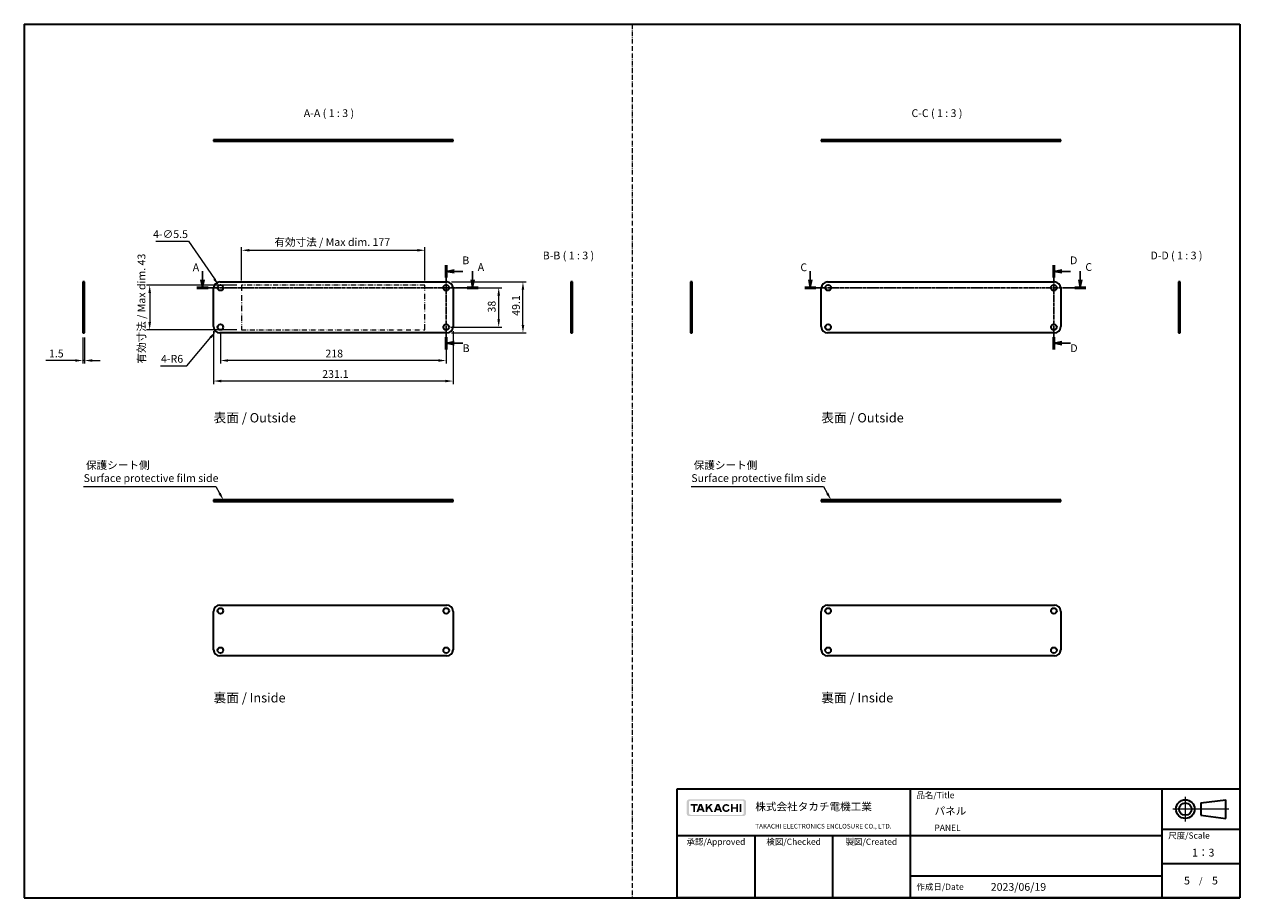
# Model space of a CAD drawing. Units: millimetres. Extents: x 0 to 6296, y 0 to 1124.
# Drawn here: x 5123 to 6296, y 0 to 843 of the extents above; entities that cross this region are included whole.
import ezdxf
from ezdxf.enums import TextEntityAlignment as Align

# ---------------------------------------------------------------- set-up
doc = ezdxf.new("R2010")
doc.units = ezdxf.units.MM
for name, pattern in [('CHAIN', [0.35429999999999995, 0.2362, -0.0295, 0.0591, -0.0295]), ('DASH_DOT', [0.37, 0.24, -0.06, 0.01, -0.06]), ('DASH_DOUBLE_DOT', [0.43979999999999997, 0.24, -0.06, 0.0098, -0.06, 0.01, -0.06])]:
    doc.linetypes.add(name, pattern=pattern)
for name, color, linetype, lineweight in [('Border (ISO)', 7, 'Continuous', 35), ('Dimension (ISO)', 7, 'Continuous', 18), ('Dimension (ISO) @ 1', 7, 'Continuous', 18), ('Hatch (ISO)', 1, 'Continuous', 18), ('Section Line (ISO)', 7, 'Continuous', 25), ('Sketch Geometry (ISO)', 7, 'Continuous', 18), ('Symbol (ISO)', 7, 'Continuous', 18), ('Title (ISO)', 7, 'Continuous', 35), ('Visible (ISO)', 7, 'Continuous', 35), ('Visible Narrow (ISO)', 7, 'Continuous', 25)]:
    doc.layers.add(name, color=color, linetype=linetype, lineweight=lineweight)
doc.styles.add('Note Text (TK)', font='MS PGothic.ttf')
doc.styles.add('文字スタイル67', font='arial.ttf')
doc.dimstyles.new('Default - Method 1b (TK)', dxfattribs={"dimscale": 3, "dimtxt": 2.5, "dimasz": 2.5, "dimexe": 1, "dimexo": 1.499999999999999, "dimgap": 1, "dimtad": 1, "dimtoh": 1, "dimrnd": 1e-08, "dimdsep": 46, "dimtxsty": 'Note Text (TK)', "dimcen": 0.09, "dimdle": 5, "dimclrd": 100, "dimclre": 100, "dimclrt": 7, "dimadec": 1, "dimazin": 1, "dimtfac": 1, "dimtmove": 0, "dimatfit": 3, "dimfxl": 1, "dimtolj": 1, "dimlwd": -1, "dimlwe": -1, "dimarcsym": 0})

# ---------------------------------------------------------------- blocks, each defined once
blk = doc.blocks.new('図面枠 tk図枠')
at = {"layer": 'Border (ISO)'}
for p, q in [((14.49999999999999, 289), (405.4999999999999, 289)), ((14.49999999999999, 289), (14.50000000000001, 8.000000000000007)), ((405.4999999999999, 289), (405.4999999999999, 8.000000000000007)), ((14.50000000000001, 8.000000000000007), (405.4999999999999, 8.000000000000007))]:
    blk.add_line(p, q, dxfattribs=at)
blk = doc.blocks.new('表題欄 tk表題欄')
at = {"layer": 'Hatch (ISO)'}
h = blk.add_hatch(color=256, dxfattribs=at)
edge = h.paths.add_edge_path(flags=0)
edge.add_arc((95.57537688673352, 236.2990653650367), 0.5958259999999996, 269.9999999999897, 360)
edge.add_line((96.17120288673351, 236.2990653650368), (96.17120288673348, 239.7107813650365))
edge.add_arc((95.5753768867335, 239.7107813650366), 0.5958259999999996, 0, 90.0000000000068)
edge.add_line((95.57537688673342, 240.3066073650366), (79.13710888673356, 240.3066073650366))
edge.add_arc((79.13710888673353, 239.7107813650366), 0.5958259999999996, 89.99999999999744, 180)
edge.add_line((78.54128288673353, 239.7107813650365), (78.54128288673331, 236.2990653650368))
edge.add_arc((79.13710888673332, 236.2990653650365), 0.5958259999999996, 180, 270.0000000000231)
edge.add_line((79.13710888673356, 235.7032393650365), (95.57537688673342, 235.7032393650367))
edge = h.paths.add_edge_path()
edge.add_line((77.83935088673357, 239.9556413650366), (77.83935088673357, 236.0542053650368))
edge.add_arc((78.54128288673346, 236.0542053650367), 0.7019319999998935, 180, 270.0000000000087)
edge.add_line((78.54128288673357, 235.3522733650368), (96.17120288673352, 235.3522733650368))
edge.add_arc((96.17120288673351, 236.0542053650367), 0.7019319999998921, 270, 360)
edge.add_line((96.8731348867334, 236.0542053650368), (96.87313488673352, 239.9556413650366))
edge.add_arc((96.1712028867336, 239.9556413650367), 0.7019319999998921, 0, 90.00000000000873)
edge.add_line((96.17120288673348, 240.6575733650367), (78.54128288673357, 240.6575733650366))
edge.add_arc((78.54128288673357, 239.9556413650366), 0.7019319999999984, 90, 180)
for points in [[(79.07181288673355, 239.1476033650369), (79.07181288673355, 238.6578833650367), (79.92066088673353, 238.6578833650367), (79.92066088673353, 236.6581933650368), (80.50832488673353, 236.6581933650368), (80.50832488673353, 238.6578833650367), (81.35717288673355, 238.6578833650367), (81.35717288673355, 239.1476033650369)], [(85.68407849525303, 236.6581933650368), (84.9434673993943, 237.8918698287545), (84.41792288673358, 237.3246628822781), (84.41792288673358, 236.6581933650368), (83.89555488673355, 236.6581933650368), (83.89555488673355, 239.1476033650369), (84.41792288673358, 239.1476033650369), (84.41792288673358, 238.0993979968839), (85.38913556809511, 239.1476033650369), (86.10696490847272, 239.1476033650369), (85.31925422435492, 238.2974470774499), (86.30334488673353, 236.6581933650368)], [(92.09142939614459, 239.1476033650369), (92.09142939614459, 236.6581933650368), (92.60971639614465, 236.6581933650368), (92.60971639614465, 237.6580383650368), (93.76872039614462, 237.6580383650368), (93.76872039614462, 236.6581933650368), (94.28700739614459, 236.6581933650368), (94.28700739614459, 239.1476033650369), (93.76872039614462, 239.1476033650369), (93.76872039614462, 238.1477583650367), (92.60971639614465, 238.1477583650367), (92.60971639614465, 239.1476033650369)], [(94.84202339614467, 239.1476033650369), (94.84202339614467, 236.6581933650368), (95.36439139614473, 236.6581933650368), (95.36439139614473, 239.1476033650369)]]:
    blk.add_hatch(color=256, dxfattribs=at).paths.add_polyline_path(points)
h = blk.add_hatch(color=256, dxfattribs=at)
h.paths.add_polyline_path([(82.59020695886475, 237.7110913650368), (81.95242681460243, 237.7110913650368), (82.27131688673356, 238.5794973650367)], flags=0)
h.paths.add_polyline_path([(82.77903014574996, 237.1968853650368), (81.76360362771717, 237.1968853650368), (81.56578886050404, 236.6581933650368), (80.94907288673355, 236.6581933650368), (81.86321688673357, 239.1476033650369), (82.67941688673353, 239.1476033650369), (83.59356088673351, 236.6581933650368), (82.97684491296302, 236.6581933650368)])
h = blk.add_hatch(color=256, dxfattribs=at)
h.paths.add_polyline_path([(87.52707281460246, 237.7110913650368), (88.16485295886469, 237.7110913650368), (87.84596288673359, 238.5794973650367)], flags=0)
h.paths.add_polyline_path([(87.14043486050403, 236.6581933650368), (87.3382496277172, 237.1968853650368), (88.35367614574989, 237.1968853650368), (88.551490912963, 236.6581933650368), (89.16820688673343, 236.6581933650368), (88.25406288673352, 239.1476033650369), (87.43786288673356, 239.1476033650369), (86.52371888673358, 236.6581933650368)])
h = blk.add_hatch(color=256, dxfattribs=at)
edge = h.paths.add_edge_path()
edge.add_arc((90.52309888673334, 237.9028983650369), 1.273272000000011, 38.55054079078439, 336.5820184016556)
edge.add_line((91.69149139614446, 237.3968543650369), (91.17255542714857, 237.6216113977801))
edge.add_ellipse((90.52309888673352, 237.9028983650369), major_axis=(0, -0.7998759999999119), ratio=0.8673469387756529, start_angle=128.5505407907963, end_angle=426.582018401653, ccw=False)
edge.add_line((91.09381514418376, 238.3576891122095), (91.51887237036831, 238.6964075050431))
at = {"layer": 'Title (ISO)'}
for p, q in [((74.70882392282105, 244.052739026017), (255.7088239228211, 244.052739026017)), ((74.70882392282105, 209.052739026017), (74.70882392282105, 244.052739026017)), ((149.7088239228211, 244.052739026017), (149.7088239228211, 209.052739026017)), ((230.7088239228211, 244.052739026017), (230.7088239228211, 209.052739026017)), ((255.7088239228211, 244.052739026017), (255.7088239228211, 209.052739026017)), ((243.2088239228211, 239.552739026017), (251.2088239228211, 240.5527390260171)), ((243.2088239228211, 239.552739026017), (243.2088239228211, 235.552739026017)), ((251.2088239228211, 234.552739026017), (251.2088239228211, 240.5527390260171)), ((243.2088239228211, 235.552739026017), (251.2088239228211, 234.552739026017)), ((230.7088239228211, 231.052739026017), (255.7088239228211, 231.052739026017)), ((74.70882392282105, 229.052739026017), (230.7088239228211, 229.052739026017)), ((99.70882392282108, 229.052739026017), (99.70882392282108, 209.052739026017)), ((124.708823922821, 229.052739026017), (124.708823922821, 209.052739026017)), ((230.7088239228211, 220.052739026017), (255.7088239228211, 220.052739026017)), ((149.7088239228211, 216.052739026017), (230.7088239228211, 216.052739026017)), ((255.7088239228211, 209.052739026017), (74.70882392282105, 209.052739026017))]:
    blk.add_line(p, q, dxfattribs=at)
at = {"layer": 'Title (ISO)', "color": 4, "linetype": 'Continuous', "lineweight": 18}
for p, q in [((238.2088239228211, 241.552739026017), (238.2088239228211, 233.552739026017)), ((252.2088239228211, 237.552739026017), (234.2088239228211, 237.552739026017))]:
    blk.add_line(p, q, dxfattribs=at)
at = {"layer": 'Title (ISO)'}
for radius in [3, 2]:
    blk.add_circle((238.2088239228211, 237.552739026017), radius, dxfattribs=at)
at = {"layer": 'Title (ISO)', "color": 1, "char_height": 2.000000029802322, "line_spacing_factor": 1.5, "style": 'Note Text (TK)'}
for s, insert, attachment_point in [('\\fＭＳ Ｐゴシック|b0|i0;\\H2.0000;品名/Title', (151.708823922821, 242.052739026017), 4), ('\\fＭＳ Ｐゴシック|b0|i0;\\H2.0000;承認/Approved', (87.20882392282108, 227.052739026017), 5), ('\\fＭＳ Ｐゴシック|b0|i0;\\H2.0000;検図/Checked', (112.208823922821, 227.052739026017), 5), ('\\fＭＳ Ｐゴシック|b0|i0;\\H2.0000;製図/Created', (137.2088239228211, 227.052739026017), 5), ('\\fＭＳ Ｐゴシック|b0|i0;\\H2.0000;尺度/Scale', (232.7088239228211, 229.052739026017), 4), ('\\fＭＳ Ｐゴシック|b0|i0;\\H2.0000;作成日/Date', (151.708823922821, 212.552739026017), 4)]:
    blk.add_mtext(s, dxfattribs=dict(at, insert=insert, attachment_point=attachment_point))
at = {"layer": 'Title (ISO)', "color": 7, "line_spacing_factor": 1.5, "style": 'Note Text (TK)'}
for s, insert, char_height, attachment_point in [('株式会社タカチ電機工業', (99.87313488673345, 238.052739026017), 2.5, 4), ('\\fArial|b0|i0;\\H1.4986;TAKACHI ELECTRONICS ENCLOSURE CO., LTD.', (99.87313488673342, 232.052739026017), 1.49859994649887, 4), ('\\fＭＳ Ｐゴシック|b0|i0;\\H2.0000;/', (243.2088239228211, 214.552739026017), 2.000000029802322, 5)]:
    blk.add_mtext(s, dxfattribs=dict(at, insert=insert, char_height=char_height, attachment_point=attachment_point))
at = {"layer": 'Title (ISO)', "color": 7}
for tag, p, height, style in [('<品名>_001', (157.4957557410029, 235.6393867532898), 2.5, 'Note Text (TK)'), ('<Title>_001', (157.7088239228211, 230.5520568828656), 2.000000029802322, '文字スタイル67'), ('<尺度>_001', (240.3821193773665, 222.302739026017), 2.5, 'Note Text (TK)'), ('<ページ_No.>_001', (237.9488807410029, 213.302739026017), 2.5, 'Note Text (TK)'), ('<総ページ数>_001', (246.7997330137301, 213.302739026017), 2.5, 'Note Text (TK)'), ('作成日_001', (175.617914831912, 211.2814322078352), 2.5, 'Note Text (TK)')]:
    blk.add_attdef(tag, p, '', height=height, dxfattribs=dict(at, style=style))
at = {"layer": 'Title (ISO)', "color": 7, "style": 'Note Text (TK)'}
blk.add_attdef('<承認>', text='', height=2.5, dxfattribs=at).set_placement((87.20882392282108, 217.052739026017), align=Align.MIDDLE_CENTER)
blk = doc.blocks.new('*D81')
at = {"layer": 'Defpoints', "color": 0}
for p in [(5312.210114455809, 550.7304339268451), (5530.210114455809, 550.7304339268451), (5312.210114455809, 518.4804339106461)]:
    blk.add_point(p, dxfattribs=at)
at = {"layer": 'Dimension (ISO)', "color": 100}
for p, q in [((5312.210114455809, 546.2304339268452), (5312.210114455809, 515.4804339106461)), ((5530.210114455809, 546.2304339268452), (5530.210114455809, 515.4804339106461)), ((5522.710114455809, 518.4804339106461), (5319.710114455808, 518.4804339106461))]:
    blk.add_line(p, q, dxfattribs=at)
for points in [[(5319.710114455808, 519.7304339106461), (5319.710114455808, 517.2304339106461), (5312.210114455809, 518.4804339106461)], [(5522.710114455809, 519.7304339106461), (5522.710114455809, 517.2304339106461), (5530.210114455809, 518.4804339106461)]]:
    blk.add_solid(points, dxfattribs=at)
at = {"layer": 'Dimension (ISO)', "color": 7, "insert": (5413.560841287292, 525.2304339106461), "char_height": 7.5, "attachment_point": 4, "style": 'Note Text (TK)'}
blk.add_mtext('\\A1;218', dxfattribs=at)
blk = doc.blocks.new('*D82')
at = {"layer": 'Defpoints', "color": 0}
for p in [(5305.660114455807, 551.1804339268452), (5536.760114455806, 551.1804339268452), (5305.660114455807, 498.6809559455615)]:
    blk.add_point(p, dxfattribs=at)
at = {"layer": 'Dimension (ISO)', "color": 100}
for p, q in [((5305.660114455807, 546.6804339268452), (5305.660114455807, 495.6809559455615)), ((5536.760114455806, 546.6804339268452), (5536.760114455806, 495.6809559455615)), ((5529.260114455807, 498.6809559455615), (5313.160114455808, 498.6809559455615))]:
    blk.add_line(p, q, dxfattribs=at)
for points in [[(5313.160114455808, 499.9309559455615), (5313.160114455808, 497.4309559455615), (5305.660114455807, 498.6809559455615)], [(5529.260114455807, 499.9309559455615), (5529.260114455807, 497.4309559455615), (5536.760114455806, 498.6809559455615)]]:
    blk.add_solid(points, dxfattribs=at)
at = {"layer": 'Dimension (ISO)', "color": 7, "insert": (5410.492811627459, 505.4309559455615), "char_height": 7.5, "attachment_point": 4, "style": 'Note Text (TK)'}
blk.add_mtext('\\A1;231.1', dxfattribs=at)
blk = doc.blocks.new('*D83')
at = {"layer": 'Defpoints', "color": 0}
for p in [(5530.210114455811, 588.7304339268454), (5580.860047207673, 588.7304339268454), (5530.210114455811, 550.7304339268454)]:
    blk.add_point(p, dxfattribs=at)
at = {"layer": 'Dimension (ISO)', "color": 100}
for p, q in [((5534.710114455811, 588.7304339268454), (5583.860047207673, 588.7304339268454)), ((5580.860047207673, 558.2304339268453), (5580.860047207673, 581.2304339268454)), ((5534.710114455811, 550.7304339268454), (5583.860047207673, 550.7304339268454))]:
    blk.add_line(p, q, dxfattribs=at)
for points in [[(5579.610047207673, 581.2304339268454), (5582.110047207674, 581.2304339268454), (5580.860047207673, 588.7304339268454)], [(5579.610047207673, 558.2304339268453), (5582.110047207674, 558.2304339268453), (5580.860047207673, 550.7304339268454)]]:
    blk.add_solid(points, dxfattribs=at)
at = {"layer": 'Dimension (ISO)', "color": 7, "insert": (5574.110047207672, 564.8088202618867), "char_height": 7.5, "attachment_point": 4, "rotation": 90, "style": 'Note Text (TK)'}
blk.add_mtext('\\A1;38', dxfattribs=at)
blk = doc.blocks.new('*D84')
at = {"layer": 'Defpoints', "color": 0}
for p in [(5530.760114455809, 594.2804339268453), (5604.27146291666, 594.2804339268453), (5530.760114455809, 545.1804339268455)]:
    blk.add_point(p, dxfattribs=at)
at = {"layer": 'Dimension (ISO)', "color": 100}
for p, q in [((5535.260114455809, 594.2804339268453), (5607.27146291666, 594.2804339268453)), ((5604.27146291666, 552.6804339268454), (5604.27146291666, 586.7804339268453)), ((5535.260114455809, 545.1804339268455), (5607.27146291666, 545.1804339268455))]:
    blk.add_line(p, q, dxfattribs=at)
for points in [[(5603.021462916659, 586.7804339268453), (5605.521462916659, 586.7804339268453), (5604.27146291666, 594.2804339268453)], [(5603.021462916659, 552.6804339268454), (5605.521462916659, 552.6804339268454), (5604.27146291666, 545.1804339268455)]]:
    blk.add_solid(points, dxfattribs=at)
at = {"layer": 'Dimension (ISO)', "color": 7, "insert": (5597.521462916659, 561.6555650797453), "char_height": 7.5, "attachment_point": 4, "rotation": 90, "style": 'Note Text (TK)'}
blk.add_mtext('\\A1;49.1', dxfattribs=at)
blk = doc.blocks.new('*D85')
at = {"layer": 'Defpoints', "color": 0}
for p in [(5179.605915793665, 545.1804339268452), (5181.105915793665, 545.1804339268452), (5179.605915793665, 518.4804339106461)]:
    blk.add_point(p, dxfattribs=at)
at = {"layer": 'Dimension (ISO)', "color": 100}
for p, q in [((5179.605915793665, 540.6804339268452), (5179.605915793665, 515.4804339106461)), ((5181.105915793665, 540.6804339268452), (5181.105915793665, 515.4804339106461)), ((5172.105915793665, 518.4804339106461), (5143.801938520937, 518.4804339106461)), ((5181.105915793665, 518.4804339106461), (5179.605915793665, 518.4804339106461)), ((5188.605915793665, 518.4804339106461), (5196.105915793665, 518.4804339106461))]:
    blk.add_line(p, q, dxfattribs=at)
for points in [[(5172.105915793665, 519.7304339106461), (5172.105915793665, 517.2304339106461), (5179.605915793665, 518.4804339106461)], [(5188.605915793665, 519.7304339106461), (5188.605915793665, 517.2304339106461), (5181.105915793665, 518.4804339106461)]]:
    blk.add_solid(points, dxfattribs=at)
at = {"layer": 'Dimension (ISO)', "color": 7, "insert": (5146.801938520938, 525.2304339106461), "char_height": 7.5, "attachment_point": 4, "style": 'Note Text (TK)'}
blk.add_mtext('\\A1;1.5', dxfattribs=at)
blk = doc.blocks.new('*D86')
at = {"layer": 'Defpoints', "color": 0}
for p in [(5509.710114455807, 624.8809565969298), (5332.710114455809, 591.2304339268452), (5509.710114455807, 591.2304339268452)]:
    blk.add_point(p, dxfattribs=at)
at = {"layer": 'Dimension (ISO)', "color": 100}
for p, q in [((5332.710114455809, 595.7304339268452), (5332.710114455809, 627.8809565969298)), ((5340.21011445581, 624.8809565969298), (5502.210114455807, 624.8809565969298)), ((5509.710114455807, 595.7304339268452), (5509.710114455807, 627.8809565969298))]:
    blk.add_line(p, q, dxfattribs=at)
for points in [[(5340.21011445581, 626.1309565969298), (5340.21011445581, 623.6309565969299), (5332.710114455809, 624.8809565969298)], [(5502.210114455807, 626.1309565969298), (5502.210114455807, 623.6309565969299), (5509.710114455807, 624.8809565969298)]]:
    blk.add_solid(points, dxfattribs=at)
at = {"layer": 'Dimension (ISO)', "color": 7, "insert": (5364.342216728535, 632.8241384151117), "char_height": 7.5, "attachment_point": 4, "style": 'Note Text (TK)'}
blk.add_mtext('\\A1;有効寸法 / Max dim. 177', dxfattribs=at)
blk = doc.blocks.new('*D87')
at = {"layer": 'Defpoints', "color": 0}
for p in [(5332.710114455811, 591.2304339268454), (5244.019911555177, 548.2304339268454), (5332.710114455811, 548.2304339268454)]:
    blk.add_point(p, dxfattribs=at)
at = {"layer": 'Dimension (ISO)', "color": 100}
for p, q in [((5328.210114455811, 591.2304339268454), (5241.019911555177, 591.2304339268454)), ((5244.019911555177, 583.7304339268454), (5244.019911555177, 555.7304339268454)), ((5328.210114455811, 548.2304339268454), (5241.019911555177, 548.2304339268454))]:
    blk.add_line(p, q, dxfattribs=at)
for points in [[(5242.769911555178, 583.7304339268454), (5245.269911555178, 583.7304339268454), (5244.019911555177, 591.2304339268454)], [(5242.769911555178, 555.7304339268454), (5245.269911555178, 555.7304339268454), (5244.019911555177, 548.2304339268454)]]:
    blk.add_solid(points, dxfattribs=at)
at = {"layer": 'Dimension (ISO)', "color": 7, "insert": (5236.076729736995, 515.5258884722983), "char_height": 7.5, "attachment_point": 4, "rotation": 90, "style": 'Note Text (TK)'}
blk.add_mtext('\\A1;有効寸法 / Max dim. 43', dxfattribs=at)
blk = doc.blocks.new('*D88')
at = {"layer": 'Defpoints', "color": 0}
for p in [(5310.655696044821, 590.9989760586077), (5313.764532866798, 586.4618917950829)]:
    blk.add_point(p, dxfattribs=at)
at = {"layer": 'Dimension (ISO)', "color": 100}
for p, q in [((5249.837760998463, 633.7113921006548), (5281.388897362099, 633.7113921006553)), ((5281.388897362099, 633.7113921006553), (5306.416373105761, 597.1859091452314)), ((5312.120114455809, 588.7304339268458), (5312.300114455808, 588.7304339268452)), ((5312.210114455808, 588.640433926845), (5312.210114455809, 588.8204339268455))]:
    blk.add_line(p, q, dxfattribs=at)
blk.add_solid([(5307.447528620198, 597.8924629684083), (5305.385217591323, 596.4793553220552), (5310.655696044821, 590.9989760586077)], dxfattribs=at)
at = {"layer": 'Dimension (ISO)', "color": 7, "insert": (5264.11332918028, 640.4613921006546), "char_height": 7.5, "attachment_point": 5, "style": 'Note Text (TK)'}
blk.add_mtext('\\A1;4-∅5.5', dxfattribs=at)
blk = doc.blocks.new('*D89')
at = {"layer": 'Defpoints', "color": 0}
for p in [(5307.787621401374, 546.5974439046722), (5311.660114455808, 551.1804339268451)]:
    blk.add_point(p, dxfattribs=at)
at = {"layer": 'Dimension (ISO)', "color": 100}
for p, q in [((5279.709123082424, 513.3673061550465), (5302.947005083328, 540.8687063769548)), ((5254.50741853697, 513.3673061550471), (5279.709123082424, 513.3673061550465))]:
    blk.add_line(p, q, dxfattribs=at)
blk.add_solid([(5301.992215495375, 541.6754757632957), (5303.901794671281, 540.0619369906138), (5307.787621401374, 546.5974439046722)], dxfattribs=at)
at = {"layer": 'Dimension (ISO)', "color": 7, "insert": (5265.608270809697, 520.1173061550465), "char_height": 7.5, "attachment_point": 5, "style": 'Note Text (TK)'}
blk.add_mtext('\\A1;4-R6', dxfattribs=at)
blk = doc.blocks.new('*D93')
at = {"layer": 'Defpoints', "color": 0}
for p in [(5315.201893946017, 383.8251218735507), (5317.508756191057, 379.8295192590815)]:
    blk.add_point(p, dxfattribs=at)
at = {"layer": 'Dimension (ISO)', "color": 100}
for p, q in [((5180.227462127835, 396.8155029303164), (5307.701893946016, 396.8155029303164)), ((5307.701893946016, 396.8155029303164), (5311.451893946017, 390.3203124019335))]:
    blk.add_line(p, q, dxfattribs=at)
blk.add_solid([(5312.534425700747, 390.9453124019335), (5310.369362191286, 389.6953124019331), (5315.201893946017, 383.8251218735507)], dxfattribs=at)
at = {"layer": 'Dimension (ISO)', "color": 7, "insert": (5180.227462127835, 411.2430597484982), "char_height": 7.5, "attachment_point": 4, "style": 'Note Text (TK)'}
blk.add_mtext('\\A1; 保護シート側\\PSurface protective film side', dxfattribs=at)
blk = doc.blocks.new('*D94')
at = {"layer": 'Defpoints', "color": 0}
for p in [(5901.701893946018, 383.8251218735504), (5904.008756191057, 379.8295192590813)]:
    blk.add_point(p, dxfattribs=at)
at = {"layer": 'Dimension (ISO)', "color": 100}
for p, q in [((5766.727462127834, 396.8155029303161), (5894.201893946016, 396.8155029303161)), ((5894.201893946016, 396.8155029303161), (5897.951893946017, 390.3203124019333))]:
    blk.add_line(p, q, dxfattribs=at)
blk.add_solid([(5899.034425700747, 390.9453124019337), (5896.869362191286, 389.6953124019333), (5901.701893946018, 383.8251218735504)], dxfattribs=at)
at = {"layer": 'Dimension (ISO)', "color": 7, "insert": (5766.727462127834, 411.2430597484983), "char_height": 7.5, "attachment_point": 4, "style": 'Note Text (TK)'}
blk.add_mtext('\\A1; 保護シート側\\PSurface protective film side', dxfattribs=at)

msp = doc.modelspace()

# ---------------------------------------------------------------- hatches: boundary and pattern name
at = {"layer": 'Hatch (ISO)'}
h = msp.add_hatch(dxfattribs=at)
h.set_pattern_fill('ANSI31', color=256, scale=76.19999999999999, style=0)
h.set_pattern_definition([(45, (5047.74291870131, 39.6968765042868), (-6.735192090801865, 6.735192090801865), [])])
h.paths.add_polyline_path([(5527.460114455809, 730.1440544297386), (5527.460114455809, 731.6440544297385), (5314.960114455809, 731.6440544297385), (5314.960114455809, 730.1440544297386)])
h.paths.add_polyline_path([(5536.760114455806, 730.1440544297386), (5536.760114455806, 731.6440544297385), (5532.960114455809, 731.6440544297385), (5532.960114455809, 730.1440544297386)])
h.paths.add_polyline_path([(5305.660114455807, 731.6440544297385), (5305.660114455807, 730.1440544297386), (5309.460114455809, 730.1440544297386), (5309.460114455809, 731.6440544297385)])
h = msp.add_hatch(dxfattribs=at)
h.set_pattern_fill('ANSI31', color=256, scale=76.19999999999999, style=0)
h.set_pattern_definition([(45, (5634.24291870131, 39.6968765042868), (-6.735192090801865, 6.735192090801865), [])])
h.paths.add_polyline_path([(6113.960114455809, 730.1440544297386), (6113.960114455809, 731.6440544297385), (5901.460114455809, 731.6440544297385), (5901.460114455809, 730.1440544297386)])
h.paths.add_polyline_path([(6123.260114455806, 730.1440544297386), (6123.260114455806, 731.6440544297385), (6119.460114455809, 731.6440544297385), (6119.460114455809, 730.1440544297386)])
h.paths.add_polyline_path([(5892.160114455808, 731.6440544297385), (5892.160114455808, 730.1440544297386), (5895.960114455809, 730.1440544297386), (5895.960114455809, 731.6440544297385)])
h = msp.add_hatch(dxfattribs=at)
h.set_pattern_fill('ANSI31', color=256, scale=76.19999999999999, style=0)
h.set_pattern_definition([(45, (5072.392918701309, 65.74828177423862), (-6.735192090801865, 6.735192090801865), [])])
h.paths.add_polyline_path([(5651.996422364987, 585.9804339268452), (5650.496422364987, 585.9804339268452), (5650.496422364987, 553.4804339268451), (5651.996422364987, 558.9804339268452)])
h.paths.add_polyline_path([(5650.496422364987, 545.1804339268452), (5651.996422364987, 545.1804339268452), (5651.996422364987, 547.9804339268452), (5650.496422364987, 547.9804339268452)])
h.paths.add_polyline_path([(5651.996422364987, 594.2804339268451), (5650.496422364987, 594.2804339268451), (5650.496422364987, 591.4804339268451), (5651.996422364987, 591.4804339268451)])
h = msp.add_hatch(dxfattribs=at)
h.set_pattern_fill('ANSI31', color=256, scale=76.19999999999999, style=0)
h.set_pattern_definition([(45, (5658.892918701309, 65.74828177423862), (-6.735192090801865, 6.735192090801865), [])])
h.paths.add_polyline_path([(6238.496422364988, 585.9804339268452), (6236.996422364988, 585.9804339268452), (6236.996422364988, 553.4804339268451), (6238.496422364988, 558.9804339268452)])
h.paths.add_polyline_path([(6236.996422364988, 545.1804339268452), (6238.496422364988, 545.1804339268452), (6238.496422364988, 547.9804339268452), (6236.996422364988, 547.9804339268452)])
h.paths.add_polyline_path([(6238.496422364988, 594.2804339268451), (6236.996422364988, 594.2804339268451), (6236.996422364988, 591.4804339268451), (6238.496422364988, 591.4804339268451)])

# ---------------------------------------------------------------- linework, layer by layer
at = {"layer": 'Section Line (ISO)', "linetype": 'CHAIN', "ltscale": 16.89490699768066}
for p, q in [((5530.210114455809, 610.4564711543146), (5530.210114455809, 529.2108855272235)), ((6116.710114455809, 610.4564711543146), (6116.710114455809, 529.2108855272235))]:
    msp.add_line(p, q, dxfattribs=at)
at = {"layer": 'Section Line (ISO)', "linetype": 'Continuous', "lineweight": 50}
for p, q in [((5530.210114455809, 610.4564711543146), (5530.210114455809, 598.4988735497877)), ((6116.710114455809, 610.4564711543146), (6116.710114455809, 598.4988735497877)), ((5289.662995260443, 588.7304339268451), (5300.383461740548, 588.7304339268451)), ((5550.329059501797, 588.7304339268543), (5561.0495259819, 588.7304339268543)), ((5876.162995260443, 588.7304339268451), (5886.883461740548, 588.7304339268451)), ((6136.829059501797, 588.7304339268543), (6147.5495259819, 588.7304339268543)), ((5530.210114455809, 541.1684831317503), (5530.210114455809, 529.2108855272235)), ((6116.710114455809, 541.1684831317503), (6116.710114455809, 529.2108855272235))]:
    msp.add_line(p, q, dxfattribs=at)
at = {"layer": 'Section Line (ISO)', "linetype": 'Continuous'}
for p, q in [((5295.023228500497, 604.6594044016674), (5295.023228500497, 596.2304339268452)), ((5537.710117693837, 605.9776561616408), (5530.210114455809, 604.477672351878)), ((5537.710114455791, 604.4776561616444), (5530.210114455809, 604.477672351878)), ((5530.210114455809, 604.477672351878), (5537.710111217746, 602.9776561616479)), ((5546.357746948435, 604.4776374940188), (5537.710114455791, 604.4776561616444)), ((5555.689292741846, 604.6594044016765), (5555.689292741846, 596.2304339268542)), ((5881.523228500497, 604.6594044016674), (5881.523228500497, 596.2304339268452)), ((6124.210117693838, 605.9776561616408), (6116.710114455809, 604.477672351878)), ((6124.210114455792, 604.4776561616444), (6116.710114455809, 604.477672351878)), ((6116.710114455809, 604.477672351878), (6124.210111217746, 602.9776561616479)), ((6132.857746948435, 604.4776374940188), (6124.210114455792, 604.4776561616444)), ((6142.189292741846, 604.6594044016765), (6142.189292741846, 596.2304339268542)), ((5293.523228500497, 596.2304339268452), (5295.023228500497, 588.7304339268451)), ((5295.023228500497, 596.2304339268452), (5295.023228500497, 588.7304339268451)), ((5295.023228500497, 588.7304339268451), (5296.523228500497, 596.2304339268452)), ((5554.189292741846, 596.2304339268542), (5555.689292741846, 588.7304339268543)), ((5555.689292741846, 596.2304339268542), (5555.689292741846, 588.7304339268543)), ((5555.689292741846, 588.7304339268543), (5557.189292741846, 596.2304339268542)), ((5880.023228500497, 596.2304339268452), (5881.523228500497, 588.7304339268451)), ((5881.523228500497, 596.2304339268452), (5881.523228500497, 588.7304339268451)), ((5881.523228500497, 588.7304339268451), (5883.023228500497, 596.2304339268452)), ((6140.689292741846, 596.2304339268542), (6142.189292741846, 588.7304339268543)), ((6142.189292741846, 596.2304339268542), (6142.189292741846, 588.7304339268543)), ((6142.189292741846, 588.7304339268543), (6143.689292741846, 596.2304339268542)), ((5537.710117693837, 536.6896681392496), (5530.210114455809, 535.1896843294869)), ((5537.710114455791, 535.1896681392531), (5530.210114455809, 535.1896843294869)), ((5530.210114455809, 535.1896843294869), (5537.710111217743, 533.6896681392566)), ((5546.357746948435, 535.1896494716275), (5537.710114455791, 535.1896681392531)), ((6124.210117693838, 536.6896681392496), (6116.710114455809, 535.1896843294869)), ((6124.210114455792, 535.1896681392531), (6116.710114455809, 535.1896843294869)), ((6116.710114455809, 535.1896843294869), (6124.210111217742, 533.6896681392566)), ((6132.857746948435, 535.1896494716275), (6124.210114455792, 535.1896681392531))]:
    msp.add_line(p, q, dxfattribs=at)
at = {"layer": 'Section Line (ISO)', "linetype": 'CHAIN', "ltscale": 15.73098754882812}
for p, q in [((5289.662995260443, 588.7304339268451), (5561.0495259819, 588.7304339268543)), ((5876.162995260443, 588.7304339268451), (6147.5495259819, 588.7304339268543))]:
    msp.add_line(p, q, dxfattribs=at)
at = {"layer": 'Sketch Geometry (ISO)', "color": 4, "linetype": 'DASH_DOT', "ltscale": 18.98611831665039}
msp.add_line((5709.500000000002, 843.0033058523136), (5709.500000000002, 0.0196731529651331), dxfattribs=at)
at = {"layer": 'Sketch Geometry (ISO)', "color": 4, "linetype": 'DASH_DOUBLE_DOT', "ltscale": 22.28305435180664}
for p, q in [((5332.710114455809, 591.2304339268452), (5332.710114455809, 548.2304339268451)), ((5509.710114455807, 548.2304339268451), (5509.710114455807, 591.2304339268452))]:
    msp.add_line(p, q, dxfattribs=at)
at = {"layer": 'Sketch Geometry (ISO)', "color": 4, "linetype": 'DASH_DOUBLE_DOT', "ltscale": 19.00864028930664}
for p, q in [((5509.710114455807, 591.2304339268452), (5332.710114455809, 591.2304339268452)), ((5332.710114455809, 548.2304339268451), (5509.710114455807, 548.2304339268451))]:
    msp.add_line(p, q, dxfattribs=at)
at = {"layer": 'Visible (ISO)'}
for p, q in [((5305.660114455807, 731.6440544297385), (5305.660114455807, 730.1440544297386)), ((5309.460114455809, 731.6440544297385), (5305.660114455807, 731.6440544297385)), ((5305.660114455807, 730.1440544297386), (5309.460114455809, 730.1440544297386)), ((5314.960114455809, 731.6440544297385), (5309.460114455809, 731.6440544297385)), ((5309.460114455809, 731.6440544297385), (5309.460114455809, 730.1440544297386)), ((5309.460114455809, 730.1440544297386), (5314.960114455809, 730.1440544297386)), ((5527.460114455809, 731.6440544297385), (5314.960114455809, 731.6440544297385)), ((5314.960114455809, 731.6440544297385), (5314.960114455809, 730.1440544297386)), ((5314.960114455809, 730.1440544297386), (5527.460114455809, 730.1440544297386)), ((5532.960114455809, 731.6440544297385), (5527.460114455809, 731.6440544297385)), ((5527.460114455809, 731.6440544297385), (5527.460114455809, 730.1440544297386)), ((5527.460114455809, 730.1440544297386), (5532.960114455809, 730.1440544297386)), ((5536.760114455806, 731.6440544297385), (5532.960114455809, 731.6440544297385)), ((5532.960114455809, 731.6440544297385), (5532.960114455809, 730.1440544297386)), ((5532.960114455809, 730.1440544297386), (5536.760114455806, 730.1440544297386)), ((5536.760114455806, 730.1440544297386), (5536.760114455806, 731.6440544297385)), ((5892.160114455808, 731.6440544297385), (5892.160114455808, 730.1440544297386)), ((5895.960114455809, 731.6440544297385), (5892.160114455808, 731.6440544297385)), ((5892.160114455808, 730.1440544297386), (5895.960114455809, 730.1440544297386)), ((5901.460114455809, 731.6440544297385), (5895.960114455809, 731.6440544297385)), ((5895.960114455809, 731.6440544297385), (5895.960114455809, 730.1440544297386)), ((5895.960114455809, 730.1440544297386), (5901.460114455809, 730.1440544297386)), ((6113.960114455809, 731.6440544297385), (5901.460114455809, 731.6440544297385)), ((5901.460114455809, 731.6440544297385), (5901.460114455809, 730.1440544297386)), ((5901.460114455809, 730.1440544297386), (6113.960114455809, 730.1440544297386)), ((6119.460114455809, 731.6440544297385), (6113.960114455809, 731.6440544297385)), ((6113.960114455809, 731.6440544297385), (6113.960114455809, 730.1440544297386)), ((6113.960114455809, 730.1440544297386), (6119.460114455809, 730.1440544297386)), ((6123.260114455806, 731.6440544297385), (6119.460114455809, 731.6440544297385)), ((6119.460114455809, 731.6440544297385), (6119.460114455809, 730.1440544297386)), ((6119.460114455809, 730.1440544297386), (6123.260114455806, 730.1440544297386)), ((6123.260114455806, 730.1440544297386), (6123.260114455806, 731.6440544297385)), ((5179.605915793665, 594.2804339268451), (5179.605915793665, 588.2804339268451)), ((5181.105915793665, 594.2804339268451), (5179.605915793665, 594.2804339268451)), ((5179.605915793665, 588.2804339268451), (5179.605915793665, 551.1804339268452)), ((5181.105915793665, 588.2804339268451), (5181.105915793665, 594.2804339268451)), ((5181.105915793665, 551.1804339268452), (5181.105915793665, 588.2804339268451)), ((5305.660114455807, 551.1804339268452), (5305.660114455807, 588.2804339268451)), ((5311.660114455808, 594.2804339268451), (5530.760114455807, 594.2804339268451)), ((5536.760114455806, 588.2804339268451), (5536.760114455806, 551.1804339268452)), ((5650.496422364987, 594.2804339268451), (5650.496422364987, 591.4804339268451)), ((5651.996422364987, 594.2804339268451), (5650.496422364987, 594.2804339268451)), ((5650.496422364987, 591.4804339268451), (5650.496422364987, 585.9804339268452)), ((5650.496422364987, 591.4804339268451), (5651.996422364987, 591.4804339268451)), ((5651.996422364987, 591.4804339268451), (5651.996422364987, 594.2804339268451)), ((5651.996422364987, 585.9804339268452), (5651.996422364987, 591.4804339268451)), ((5766.105915793666, 594.2804339268451), (5766.105915793666, 588.2804339268451)), ((5767.605915793666, 594.2804339268451), (5766.105915793666, 594.2804339268451)), ((5766.105915793666, 588.2804339268451), (5766.105915793666, 551.1804339268452)), ((5767.605915793666, 588.2804339268451), (5767.605915793666, 594.2804339268451)), ((5767.605915793666, 551.1804339268452), (5767.605915793666, 588.2804339268451)), ((5892.160114455808, 551.1804339268452), (5892.160114455808, 588.2804339268451)), ((5898.160114455809, 594.2804339268451), (6117.260114455806, 594.2804339268451)), ((6123.260114455806, 588.2804339268451), (6123.260114455806, 551.1804339268452)), ((6236.996422364988, 594.2804339268451), (6236.996422364988, 591.4804339268451)), ((6238.496422364988, 594.2804339268451), (6236.996422364988, 594.2804339268451)), ((6236.996422364988, 591.4804339268451), (6236.996422364988, 585.9804339268452)), ((6236.996422364988, 591.4804339268451), (6238.496422364988, 591.4804339268451)), ((6238.496422364988, 591.4804339268451), (6238.496422364988, 594.2804339268451)), ((6238.496422364988, 585.9804339268452), (6238.496422364988, 591.4804339268451)), ((5650.496422364987, 585.9804339268452), (5650.496422364987, 553.4804339268451)), ((5650.496422364987, 585.9804339268452), (5651.996422364987, 585.9804339268452)), ((5651.996422364987, 553.4804339268451), (5651.996422364987, 585.9804339268452)), ((6236.996422364988, 585.9804339268452), (6236.996422364988, 553.4804339268451)), ((6236.996422364988, 585.9804339268452), (6238.496422364988, 585.9804339268452)), ((6238.496422364988, 553.4804339268451), (6238.496422364988, 585.9804339268452)), ((5536.760047209696, 569.7304339385939), (5536.760047207672, 569.7309565969298)), ((6123.260047209697, 569.7304339385939), (6123.260047207672, 569.7309565969298)), ((5650.496422364987, 553.4804339268451), (5650.496422364987, 547.9804339268452)), ((5650.496422364987, 553.4804339268451), (5651.996422364987, 553.4804339268451)), ((5651.996422364987, 547.9804339268452), (5651.996422364987, 553.4804339268451)), ((6236.996422364988, 553.4804339268451), (6236.996422364988, 547.9804339268452)), ((6236.996422364988, 553.4804339268451), (6238.496422364988, 553.4804339268451)), ((6238.496422364988, 547.9804339268452), (6238.496422364988, 553.4804339268451)), ((5179.605915793665, 551.1804339268452), (5179.605915793665, 545.1804339268452)), ((5179.605915793665, 545.1804339268452), (5181.105915793665, 545.1804339268452)), ((5181.105915793665, 545.1804339268452), (5181.105915793665, 551.1804339268452)), ((5530.760114455807, 545.1804339268452), (5311.660114455808, 545.1804339268452)), ((5650.496422364987, 547.9804339268452), (5650.496422364987, 545.1804339268452)), ((5650.496422364987, 547.9804339268452), (5651.996422364987, 547.9804339268452)), ((5650.496422364987, 545.1804339268452), (5651.996422364987, 545.1804339268452)), ((5651.996422364987, 545.1804339268452), (5651.996422364987, 547.9804339268452)), ((5766.105915793666, 551.1804339268452), (5766.105915793666, 545.1804339268452)), ((5766.105915793666, 545.1804339268452), (5767.605915793666, 545.1804339268452)), ((5767.605915793666, 545.1804339268452), (5767.605915793666, 551.1804339268452)), ((6117.260114455806, 545.1804339268452), (5898.160114455809, 545.1804339268452)), ((6236.996422364988, 547.9804339268452), (6236.996422364988, 545.1804339268452)), ((6236.996422364988, 547.9804339268452), (6238.496422364988, 547.9804339268452)), ((6236.996422364988, 545.1804339268452), (6238.496422364988, 545.1804339268452)), ((6238.496422364988, 545.1804339268452), (6238.496422364988, 547.9804339268452)), ((5305.660181824458, 383.8815485805269), (5305.660181824458, 382.3815485805269)), ((5311.660114455808, 383.8815485805269), (5305.660181824458, 383.8815485805269)), ((5305.660181824458, 382.3815485805269), (5311.660114455808, 382.3815485805269)), ((5530.760114455807, 383.8815485805269), (5311.660114455808, 383.8815485805269)), ((5311.660114455808, 382.3815485805269), (5530.760114455807, 382.3815485805269)), ((5536.760181824455, 383.8815485805269), (5530.760114455807, 383.8815485805269)), ((5530.760114455807, 382.3815485805269), (5536.760181824455, 382.3815485805269)), ((5536.760181824455, 382.3815485805269), (5536.760181824455, 383.8815485805269)), ((5892.160181824458, 383.8815485805269), (5892.160181824458, 382.3815485805269)), ((5898.160114455809, 383.8815485805269), (5892.160181824458, 383.8815485805269)), ((5892.160181824458, 382.3815485805269), (5898.160114455809, 382.3815485805269)), ((6117.260114455806, 383.8815485805269), (5898.160114455809, 383.8815485805269)), ((5898.160114455809, 382.3815485805269), (6117.260114455806, 382.3815485805269)), ((6123.260181824455, 383.8815485805269), (6117.260114455806, 383.8815485805269)), ((6117.260114455806, 382.3815485805269), (6123.260181824455, 382.3815485805269)), ((6123.260181824455, 382.3815485805269), (6123.260181824455, 383.8815485805269)), ((5311.660114455808, 282.3928733606033), (5530.760114455807, 282.3928733606033)), ((5898.160114455809, 282.3928733606033), (6117.260114455806, 282.3928733606033)), ((5305.660114455807, 239.2928733606034), (5305.660114455807, 276.3928733606033)), ((5536.760114455806, 276.3928733606033), (5536.760114455806, 239.2928733606034)), ((5892.160114455808, 239.2928733606034), (5892.160114455808, 276.3928733606033)), ((6123.260114455806, 276.3928733606033), (6123.260114455806, 239.2928733606034)), ((5536.760047209696, 257.8428733723521), (5536.760047207672, 257.8433960306881)), ((6123.260047209697, 257.8428733723521), (6123.260047207672, 257.8433960306881)), ((5530.760114455807, 233.2928733606034), (5311.660114455808, 233.2928733606034)), ((6117.260114455806, 233.2928733606034), (5898.160114455809, 233.2928733606034))]:
    msp.add_line(p, q, dxfattribs=at)
for centre in [(5312.210114455809, 588.7304339268451), (5530.210114455809, 588.7304339268451), (5898.710114455809, 588.7304339268451), (6116.710114455809, 588.7304339268451), (5312.210114455809, 550.7304339268451), (5530.210114455809, 550.7304339268451), (5898.710114455809, 550.7304339268451), (6116.710114455809, 550.7304339268451), (5312.210114455809, 276.8428733606033), (5530.210114455809, 276.8428733606033), (5898.710114455809, 276.8428733606033), (6116.710114455809, 276.8428733606033), (5312.210114455809, 238.8428733606033), (5530.210114455809, 238.8428733606033), (5898.710114455809, 238.8428733606033), (6116.710114455809, 238.8428733606033)]:
    msp.add_circle(centre, 2.75, dxfattribs=at)
for centre, start, end in [((5311.660114455808, 588.2804339268451), 90, 180), ((5530.760114455807, 588.2804339268451), 0, 90), ((5898.160114455809, 588.2804339268451), 90, 180), ((6117.260114455806, 588.2804339268451), 0, 90), ((5311.660114455808, 551.1804339268452), 180, 270), ((5530.760114455807, 551.1804339268452), 270, 0), ((5898.160114455809, 551.1804339268452), 180, 270), ((6117.260114455806, 551.1804339268452), 270, 0), ((5311.660114455808, 276.3928733606033), 90, 180), ((5530.760114455807, 276.3928733606033), 0, 90), ((5898.160114455809, 276.3928733606033), 90, 180), ((6117.260114455806, 276.3928733606033), 0, 90), ((5311.660114455808, 239.2928733606034), 180, 270), ((5530.760114455807, 239.2928733606034), 270, 0), ((5898.160114455809, 239.2928733606034), 180, 270), ((6117.260114455806, 239.2928733606034), 270, 0)]:
    msp.add_arc(centre, 6, start, end, dxfattribs=at)
at = {"layer": 'Visible Narrow (ISO)'}
for p, q in [((5179.605915793665, 588.2804339268451), (5181.105915793665, 588.2804339268451)), ((5766.105915793666, 588.2804339268451), (5767.605915793666, 588.2804339268451)), ((5179.605915793665, 551.1804339268452), (5181.105915793665, 551.1804339268452)), ((5766.105915793666, 551.1804339268452), (5767.605915793666, 551.1804339268452)), ((5311.660114455808, 383.8815485805269), (5311.660114455808, 382.3815485805269)), ((5530.760114455807, 383.8815485805269), (5530.760114455807, 382.3815485805269)), ((5898.160114455809, 383.8815485805269), (5898.160114455809, 382.3815485805269)), ((6117.260114455806, 383.8815485805269), (6117.260114455806, 382.3815485805269))]:
    msp.add_line(p, q, dxfattribs=at)

# ---------------------------------------------------------------- block references
at = {"xscale": 3, "yscale": 3, "zscale": 3}
msp.add_blockref('図面枠 tk図枠', (5079.500000000002, -24.00000000000025), dxfattribs=at)
ref = msp.add_blockref('表題欄 tk表題欄', (5528.873528231539, -627.1582170780513), dxfattribs=dict(xscale=3, yscale=3, zscale=3))
ref.add_attrib('<品名>_001', 'パネル', (6001.446022727275, 79.99431818181799), dxfattribs={"layer": 'Title (ISO)', "color": 7, "height": 7.5, "style": 'Note Text (TK)'})
ref.add_attrib('<尺度>_001', '1：3', (6250.019886363639, 39.74999999999986), dxfattribs={"layer": 'Title (ISO)', "color": 7, "height": 7.5, "style": 'Note Text (TK)'})
ref.add_attrib('作成日_001', '2023/06/19', (6055.748579545457, 6.686079545454361), dxfattribs={"layer": 'Title (ISO)', "color": 7, "height": 7.5, "style": 'Note Text (TK)'})
ref.add_attrib('<Title>_001', 'PANEL', (6001.353342418743, 64.49999995529629), dxfattribs={"layer": 'Title (ISO)', "color": 7, "height": 6.000000089406967, "style": '文字スタイル67'})
ref.add_attrib('<ページ_No.>_001', '5', (6242.27272727273, 12.74999999999979), dxfattribs={"layer": 'Title (ISO)', "color": 7, "height": 7.5, "style": 'Note Text (TK)'})
ref.add_attrib('<総ページ数>_001', '5', (6269.272727272729, 12.74999999999979), dxfattribs={"layer": 'Title (ISO)', "color": 7, "height": 7.5, "style": 'Note Text (TK)'})

# ---------------------------------------------------------------- texts
at = {"char_height": 9, "attachment_point": 4, "line_spacing_factor": 1.5, "style": 'Note Text (TK)'}
for s, insert, width in [('表面 / Outside', (5305.66004697867, 462.0663626219164), 82.90304879028237), ('表面 / Outside', (5892.16004697867, 462.0663626219164), 82.90304879028237), ('裏面 / Inside', (5305.66004697867, 191.7984992292666), 71.59404864030192), ('裏面 / Inside', (5892.16004697867, 191.7984992292666), 71.59404864030192)]:
    msp.add_mtext(s, dxfattribs=dict(at, insert=insert, width=width))
at = {"layer": 'Section Line (ISO)', "char_height": 7.5, "attachment_point": 7, "style": 'Note Text (TK)'}
for s, insert in [('A', (5285.535578360846, 602.3487151490514)), ('B', (5545.749674043227, 609.0829778240013)), ('A', (5560.570232604183, 602.6250341904044)), ('C', (5872.035578360847, 602.3487151490514)), ('D', (6132.249674043227, 609.0829778240013)), ('C', (6147.070232604183, 602.6250341904044)), ('B', (5546.025993081724, 524.3211234863438)), ('D', (6132.525993081724, 524.3211234863438))]:
    msp.add_mtext(s, dxfattribs=dict(at, insert=insert))
at = {"layer": 'Symbol (ISO)', "color": 7, "char_height": 7.5, "attachment_point": 7, "style": 'Note Text (TK)'}
for s, insert in [('A-A ( 1 : 3 )', (5392.713743800019, 751.1440544297386)), ('C-C ( 1 : 3 )', (5979.213743800019, 751.1440544297386)), ('B-B ( 1 : 3 )', (5623.378214272147, 613.780686476178)), ('D-D ( 1 : 3 )', (6209.878214272147, 613.780686476178))]:
    msp.add_mtext(s, dxfattribs=dict(at, insert=insert))

# ---------------------------------------------------------------- dimensions: what is measured, and where the dimension line sits
at = {"layer": 'Dimension (ISO)', "color": 100}
for base, p2, angle, picture, middle in [((5509.710114455807, 624.8809565969298), (5509.710114455807, 591.2304339268452), 180, '*D86', (5421.210114455808, 624.8809565969298)), ((5244.019911555177, 548.2304339268454), (5332.710114455809, 548.2304339268451), 90, '*D87', (5244.019911555177, 569.7304339268438))]:
    dim = msp.add_linear_dim(base=base, p1=(5332.710114455809, 591.2304339268452), p2=p2, angle=angle, text='有効寸法 / Max dim. <>', dimstyle='Default - Method 1b (TK)', override={"dimscale": 1, "dimtxt": 7.5, "dimasz": 7.5, "dimexe": 3, "dimexo": 4.499999999999999, "dimgap": 3, "dimtoh": 0, "dimcen": 0.27, "dimtofl": 0, "dimatfit": 1}, dxfattribs=at)
    dim.commit()
    dim.dimension.update_dxf_attribs({"geometry": picture, "text_midpoint": middle, "dimtype": 160})
dim = msp.add_diameter_dim_2p(p1=(5313.764532866798, 586.4618917950829), p2=(5310.655696044821, 590.9989760586077), text='4-<>', dimstyle='Default - Method 1b (TK)', override={"dimscale": 1, "dimtxt": 7.5, "dimasz": 7.5, "dimexe": 3, "dimexo": 4.499999999999999, "dimgap": 3, "dimtih": 1, "dimlfac": 1.000000000000006, "dimtofl": 0}, dxfattribs=at)
dim.commit()
dim.dimension.update_dxf_attribs({"geometry": '*D88', "text_midpoint": (5264.11332918028, 633.7113921006546), "dimtype": 163})
for base, p1, p2, angle, override, picture, middle in [((5580.860047207673, 588.7304339268454), (5530.210114455809, 550.7304339268451), (5530.210114455809, 588.7304339268451), 90, {"dimscale": 1, "dimtxt": 7.5, "dimasz": 7.5, "dimexe": 3, "dimexo": 4.499999999999999, "dimgap": 3, "dimtoh": 0, "dimcen": 0.27, "dimtofl": 0, "dimatfit": 1}, '*D83', (5580.860047207672, 569.7306952618866)), ((5604.27146291666, 594.2804339268453), (5530.760114455807, 545.1804339268452), (5530.760114455807, 594.2804339268451), 90, {"dimscale": 1, "dimtxt": 7.5, "dimasz": 7.5, "dimexe": 3, "dimexo": 4.499999999999999, "dimgap": 3, "dimtoh": 0, "dimcen": 0.27, "dimtofl": 0, "dimatfit": 1}, '*D84', (5604.271462916659, 569.7308491706544)), ((5179.605915793665, 518.4804339106461), (5181.105915793665, 545.1804339268452), (5179.605915793665, 545.1804339268452), 180, {"dimscale": 1, "dimtxt": 7.5, "dimasz": 7.5, "dimexe": 3, "dimexo": 4.499999999999999, "dimgap": 3, "dimtoh": 0, "dimpost": '', "dimcen": 0.27, "dimatfit": 1}, '*D85', (5152.512165793665, 518.4804339106461)), ((5305.660114455807, 498.6809559455615), (5536.760114455806, 551.1804339268452), (5305.660114455807, 551.1804339268452), 180, {"dimscale": 1, "dimtxt": 7.5, "dimasz": 7.5, "dimexe": 3, "dimexo": 4.499999999999999, "dimgap": 3, "dimtoh": 0, "dimcen": 0.27, "dimtofl": 0, "dimatfit": 1}, '*D82', (5421.210141172914, 498.6809559455615)), ((5312.210114455809, 518.4804339106461), (5530.210114455809, 550.7304339268451), (5312.210114455809, 550.7304339268451), 180, {"dimscale": 1, "dimtxt": 7.5, "dimasz": 7.5, "dimexe": 3, "dimexo": 4.499999999999999, "dimgap": 3, "dimtoh": 0, "dimcen": 0.27, "dimtofl": 0, "dimatfit": 1}, '*D81', (5421.209989014566, 518.4804339106461))]:
    dim = msp.add_linear_dim(base=base, p1=p1, p2=p2, angle=angle, dimstyle='Default - Method 1b (TK)', override=override, dxfattribs=at)
    dim.commit()
    dim.dimension.update_dxf_attribs({"geometry": picture, "text_midpoint": middle, "dimtype": 160})
dim = msp.add_radius_dim(center=(5311.660114455808, 551.1804339268451), mpoint=(5307.787621401374, 546.5974439046722), text='4-<>', dimstyle='Default - Method 1b (TK)', override={"dimscale": 1, "dimtxt": 7.5, "dimasz": 7.5, "dimexe": 3, "dimexo": 4.499999999999999, "dimgap": 3, "dimtih": 1, "dimlfac": 1.000000000000006, "dimcen": 0, "dimtofl": 0}, dxfattribs=at)
dim.commit()
dim.dimension.update_dxf_attribs({"geometry": '*D89', "text_midpoint": (5265.608270809697, 513.3673061550465), "dimtype": 164})
at = {"layer": 'Dimension (ISO) @ 1', "color": 100}
for p1, p2, picture, middle in [((5317.508756191057, 379.8295192590815), (5315.201893946017, 383.8251218735507), '*D93', (5242.464678036925, 411.2430597484982)), ((5904.008756191057, 379.8295192590813), (5901.701893946018, 383.8251218735504), '*D94', (5828.964678036925, 411.2430597484983))]:
    dim = msp.add_diameter_dim_2p(p1=p1, p2=p2, text=' 保護シート側\\PSurface protective film side', dimstyle='Default - Method 1b (TK)', override={"dimscale": 1, "dimtxt": 7.5, "dimasz": 7.5, "dimexe": 3, "dimexo": 4.499999999999999, "dimgap": 3, "dimtih": 1, "dimlfac": 1.000000000000006, "dimcen": 0, "dimtix": 0, "dimtofl": 0, "dimtmove": 0, "dimatfit": 3}, dxfattribs=at)
    dim.commit()
    dim.dimension.update_dxf_attribs({"geometry": picture, "text_midpoint": middle})

doc.saveas('drawing.dxf')
